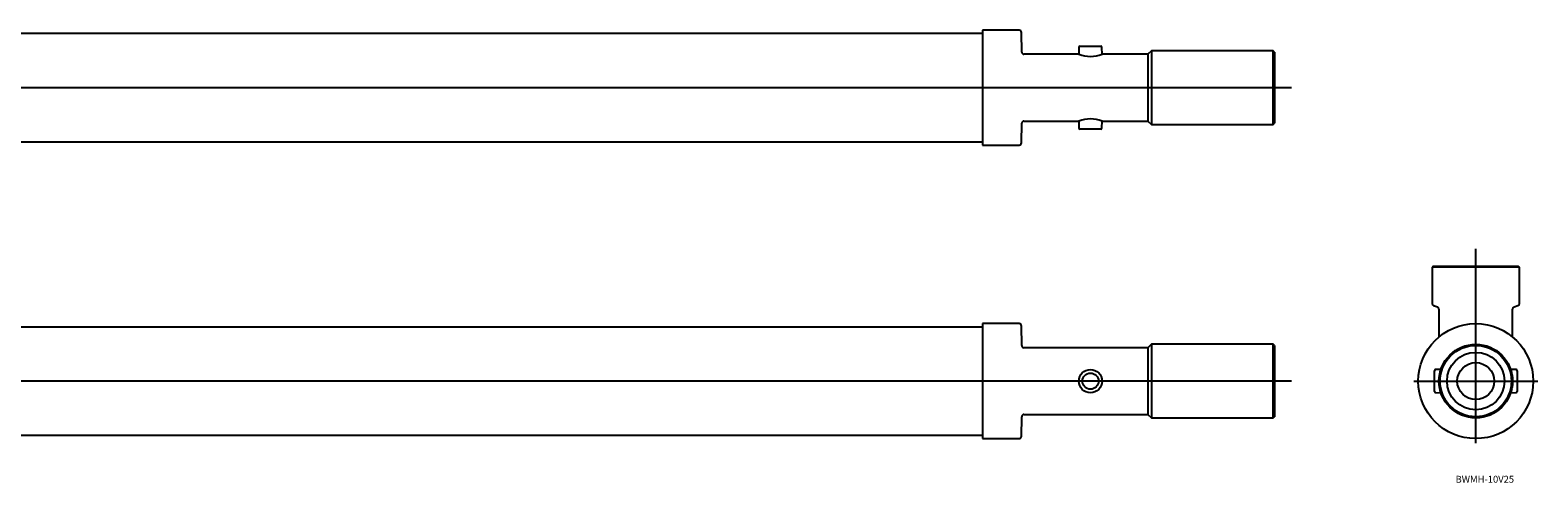
# Model space of a CAD drawing. Extents: x 853 to 2165, y -617 to -420.
# Drawn here: x 1509 to 2165, y -617 to -420 of the extents above; entities that cross this region are included whole.
import ezdxf

# ---------------------------------------------------------------- set-up
doc = ezdxf.new("R2010")
doc.units = 0
doc.linetypes.add('CENTER', pattern=[0])
doc.layers.get('0').update_dxf_attribs({"linetype": 'CONTINUOUS'})

msp = doc.modelspace()

# ---------------------------------------------------------------- linework, layer by layer
at = {"color": 7, "linetype": 'CONTINUOUS'}
for p, q in [((1923, -421.4), (953, -421.4)), ((1923, -419.9), (1923, -469.9)), ((1939.01, -419.9), (1923, -419.9)), ((1940.08, -429.41), (1940.01, -420.89)), ((1964.94, -430.4), (1941.08, -430.4)), ((1964.99, -427.39), (1964.94, -430.4)), ((1965.49, -426.9), (1974.51, -426.9)), ((1975.06, -430.4), (1975.01, -427.39)), ((1995, -430.4), (1975.06, -430.4)), ((1996.5, -428.9), (1995, -430.4)), ((1995, -430.4), (1995, -459.4)), ((2049.5, -428.9), (1996.5, -428.9)), ((1996.5, -428.9), (1996.5, -460.9)), ((2049.5, -460.9), (2049.5, -428.9)), ((2050, -429.4), (2049.5, -428.9)), ((2050, -429.4), (2050, -460.4)), ((1940.01, -468.91), (1940.08, -460.39)), ((1941.08, -459.4), (1964.94, -459.4)), ((1964.94, -459.4), (1964.99, -462.41)), ((1974.51, -462.9), (1965.49, -462.9)), ((1975.01, -462.41), (1975.06, -459.4)), ((1975.06, -459.4), (1995, -459.4)), ((1995, -459.4), (1996.5, -460.9)), ((1996.5, -460.9), (2049.5, -460.9)), ((2049.5, -460.9), (2050, -460.4)), ((953, -468.4), (1923, -468.4)), ((1923, -469.9), (1939.01, -469.9)), ((2119.1, -522.5), (2118.6, -523)), ((2156.6, -523), (2118.6, -523)), ((2118.6, -523), (2118.6, -538.71)), ((2119.1, -522.5), (2156.1, -522.5)), ((2156.6, -523), (2156.1, -522.5)), ((2156.6, -538.71), (2156.6, -523)), ((2119.26, -539.65), (2120.94, -540.26)), ((2121.6, -541.2), (2121.6, -553.29)), ((2153.6, -553.29), (2153.6, -541.2)), ((2154.26, -540.26), (2155.94, -539.65)), ((1923, -549), (953, -549)), ((1923, -547.5), (1923, -597.5)), ((1939.01, -547.5), (1923, -547.5)), ((1940.08, -557.01), (1940.01, -548.49)), ((1996.5, -556.5), (1995, -558)), ((2049.5, -556.5), (1996.5, -556.5)), ((1996.5, -556.5), (1996.5, -588.5)), ((2049.5, -588.5), (2049.5, -556.5)), ((2050, -557), (2049.5, -556.5)), ((2050, -557), (2050, -588)), ((1995, -558), (1941.08, -558)), ((1995, -558), (1995, -587)), ((2119.6, -577.01), (2119.6, -567.99)), ((2122.31, -567.45), (2120.09, -567.49)), ((2155.11, -567.49), (2152.89, -567.45)), ((2155.6, -567.99), (2155.6, -577.01)), ((2120.09, -577.51), (2122.31, -577.55)), ((2152.89, -577.55), (2155.11, -577.51)), ((1940.01, -596.51), (1940.08, -587.99)), ((1941.08, -587), (1995, -587)), ((1995, -587), (1996.5, -588.5)), ((1996.5, -588.5), (2049.5, -588.5)), ((2049.5, -588.5), (2050, -588)), ((953, -596), (1923, -596)), ((1923, -597.5), (1939.01, -597.5))]:
    msp.add_line(p, q, dxfattribs=at)
at = {"color": 1, "linetype": 'CENTER'}
for p, q in [((853, -444.9), (2057.5, -444.9)), ((2137.6, -599.5), (2137.6, -515)), ((2057.5, -572.5), (874, -572.5)), ((2110.6, -572.5), (2164.6, -572.5))]:
    msp.add_line(p, q, dxfattribs=at)
at = {"color": 7, "linetype": 'CONTINUOUS'}
for centre, radius in [((2137.6, -572.5), 25), ((2137.6, -572.5), 16), ((2137.6, -572.5), 15.5), ((2137.6, -572.5), 12.5), ((1969.99, -572.5), 5.07), ((1970, -572.5), 3.5), ((2137.6, -572.5), 8.05)]:
    msp.add_circle(centre, radius, dxfattribs=at)
for centre, radius, start, end in [((1939.01, -420.9), 1, 0.5, 90), ((1941.08, -429.4), 1, 180.5, 270), ((1970, -416.91), 14.41, 249.44153, 290.55847), ((1965.49, -427.4), 0.5, 90, 179), ((1974.51, -427.4), 0.5, 1, 90), ((1970, -472.9), 14.41, 69.4438, 110.5562), ((1941.08, -460.4), 1, 90, 179.5), ((1965.49, -462.4), 0.5, 181, 270), ((1974.51, -462.4), 0.5, 270, 359), ((1939.01, -468.9), 1, 270, 359.5), ((2119.6, -538.71), 1, 180, 250), ((2120.6, -541.2), 1, 0, 70), ((2154.6, -541.2), 1, 110, 180), ((2155.6, -538.71), 1, 290, 0), ((1939.01, -548.5), 1, 0.5, 90), ((1941.08, -557), 1, 180.5, 270), ((2120.1, -567.99), 0.5, 91, 180), ((2155.1, -567.99), 0.5, 0, 89), ((2120.1, -577.01), 0.5, 180, 269), ((2155.1, -577.01), 0.5, 271, 0), ((1941.08, -588), 1, 90, 179.5), ((1939.01, -596.5), 1, 270, 359.5)]:
    msp.add_arc(centre, radius, start, end, dxfattribs=at)

# ---------------------------------------------------------------- texts
msp.add_text('BWMH-10V25', height=3, dxfattribs=at).set_placement((2128.81, -616.67))

doc.saveas('drawing.dxf')
